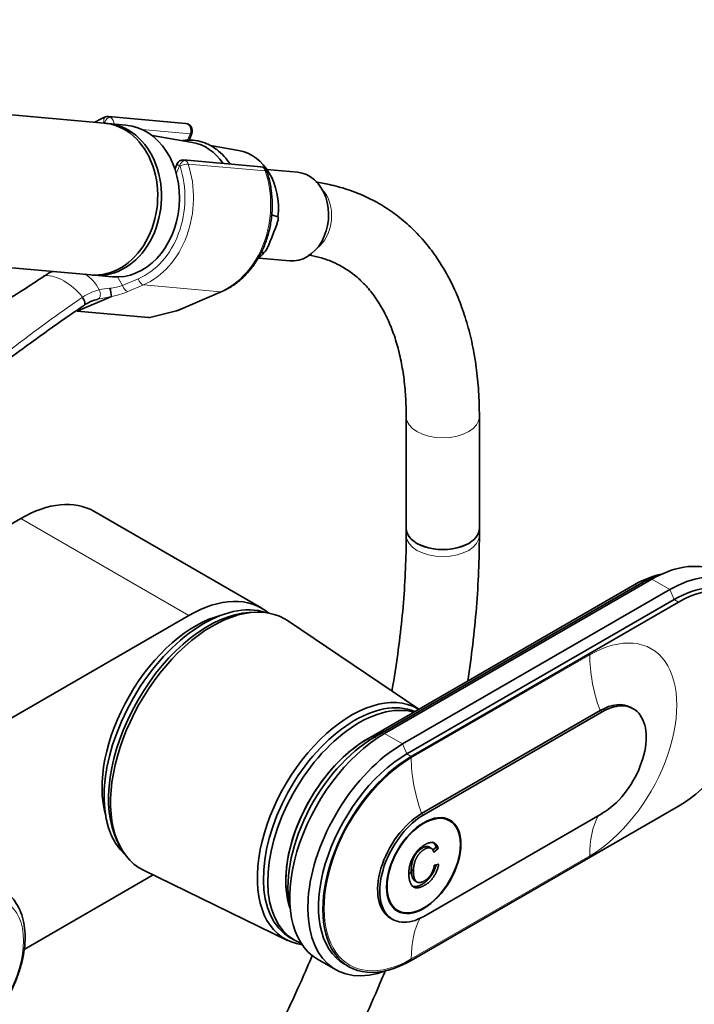
# Model space of a CAD drawing. Units: millimetres. Extents: x 0 to 1478, y 0 to 1758.
# Drawn here: x 1214 to 1325, y 301 to 462 of the extents above; entities that cross this region are included whole.
import ezdxf
from ezdxf import colors
from ezdxf.entities.mleader import LeaderData, LeaderLine
from ezdxf.math import Vec2, Vec3

# ---------------------------------------------------------------- set-up
doc = ezdxf.new("R2010")
doc.units = ezdxf.units.MM
doc.layers.add('DV6_Défaut', color=7, linetype='Continuous')
doc.layers.add('Défaut', color=7, linetype='Continuous')

# ---------------------------------------------------------------- blocks, each defined once
blk = doc.blocks.new('_DOT')
at = {"color": 0}
blk.add_line((0, 0), (-1, 0), dxfattribs=at)
at = {"color": 0, "const_width": 0.333}
blk.add_lwpolyline([(-0.1665, 0, 1), (0.1665, 0, 1)], format="xyb", close=True, dxfattribs=at)
blk = doc.blocks.new('SE5')
at = {"layer": 'DV6_Défaut', "color": 7, "linetype": 'Continuous', "lineweight": 35}
for p, q in [((1227.77, 445.13), (1154.28, 451.69)), ((1241.11, 445.08), (1228.45, 446.21)), ((1231.32, 444.81), (1228.38, 445.07)), ((1242.22, 441.96), (1235.6, 443.09)), ((1241.69, 442.34), (1242.12, 443.45)), ((1249.8, 440.65), (1245.18, 441.45)), ((1239.7, 438.44), (1239.36, 437.56)), ((1253.42, 437.97), (1240.76, 439.1)), ((1259.45, 437.07), (1254.45, 437.52)), ((1255.22, 430.11), (1256.26, 429.77)), ((1152.06, 426.79), (1225.54, 420.22)), ((1255.18, 426.21), (1255.66, 427.45)), ((1254, 423.94), (1253.48, 423.88)), ((1253.16, 422.98), (1258.15, 422.53)), ((1217.86, 420.07), (1217.77, 420.01)), ((1226.15, 420.17), (1229.09, 419.91)), ((1239.81, 414.41), (1247.05, 417.49)), ((1228.93, 416.67), (1223.32, 414.28)), ((1223.32, 414.28), (1235, 413.24)), ((1235.24, 413.26), (1239.62, 414.35)), ((1277.3, 396.97), (1277.3, 378.63)), ((1289.3, 378.63), (1289.3, 396.97)), ((1253.63, 365.53), (1226.06, 381.46)), ((1214.06, 380.27), (1209.62, 377.71)), ((1277.3, 378.63), (1277.3, 377.49)), ((1289.3, 377.49), (1289.3, 378.63)), ((1317.58, 370.31), (1273.74, 344.99)), ((1314.82, 369.45), (1270.98, 344.14)), ((1315.95, 369.69), (1272.11, 344.38)), ((1320.55, 368.59), (1276.71, 343.28)), ((1321.25, 366.96), (1277.41, 341.65)), ((1278.12, 341.24), (1321.96, 366.55)), ((1136.98, 303.92), (1241.63, 364.34)), ((1252.4, 364.89), (1251.55, 364.84)), ((1279.35, 348.97), (1257.82, 363.51)), ((1314.55, 349.05), (1314.19, 349.25)), ((1309.09, 348.75), (1279.82, 331.85)), ((1309.45, 348.55), (1280.17, 331.64)), ((1321.96, 333.07), (1278.12, 307.76)), ((1280.17, 314.99), (1309.45, 331.89)), ((1284.42, 330.68), (1283.69, 331.1)), ((1229.9, 327.34), (1230.28, 326.58)), ((1281.43, 326.15), (1280.99, 326.41)), ((1282.19, 326.35), (1281.63, 325.87)), ((1282.19, 326.35), (1282.55, 326.15)), ((1282.55, 326.15), (1281.82, 325.53)), ((1281.9, 323.37), (1282.64, 323.58)), ((1235.81, 321.79), (1214.61, 309.55)), ((1234.19, 322.58), (1257.84, 311.05)), ((1278.66, 320.87), (1279.1, 320.62)), ((1275.19, 316.38), (1275.92, 315.95)), ((1274.72, 314.69), (1275.07, 314.48)), ((1258.26, 311.49), (1258.97, 311.08)), ((1262.74, 307.98), (1265.71, 306.26)), ((1267.16, 307.15), (1267.87, 306.75))]:
    blk.add_line(p, q, dxfattribs=at)
at = {"layer": 'DV6_Défaut', "color": 7, "linetype": 'Continuous', "lineweight": 18}
for p, q in [((1227.76, 445.13), (1227.8, 445.25)), ((1241.85, 443.39), (1233.96, 444.1)), ((1241.44, 442.33), (1241.85, 443.39)), ((1240.11, 438.14), (1239.58, 436.79)), ((1254.18, 437.28), (1241.53, 438.41)), ((1229.88, 420.02), (1230.78, 418.5)), ((1230.78, 418.5), (1233.35, 419.59)), ((1234.18, 418.59), (1231.61, 417.5)), ((1234.18, 418.59), (1246.84, 417.46)), ((1239.6, 414.38), (1246.84, 417.46)), ((1235, 413.24), (1239.6, 414.38)), ((1214.06, 380.27), (1241.63, 364.34)), ((1320.55, 368.59), (1317.58, 370.31)), ((1316.23, 369.53), (1315.95, 369.69)), ((1321.25, 366.96), (1320.55, 368.59)), ((1321.96, 366.55), (1321.25, 366.96)), ((1307.4, 357.89), (1278.12, 340.99)), ((1309.45, 348.55), (1309.09, 348.75)), ((1272.45, 344.19), (1272.11, 344.38)), ((1276.71, 343.28), (1273.74, 344.99)), ((1277.41, 341.65), (1276.71, 343.28)), ((1278.12, 341.24), (1277.41, 341.65)), ((1280.17, 331.64), (1279.82, 331.85)), ((1278.12, 308.01), (1307.4, 324.91))]:
    blk.add_line(p, q, dxfattribs=at)
at = {"layer": 'DV6_Défaut', "color": 7, "linetype": 'Continuous', "lineweight": 35}
for centre, radius, start, end in [((1228.32, 445.13), 1.07, 82.8619, 109.8111), ((1241.01, 443.88), 1.2, 338.794, 84.8961), ((1240.64, 438.09), 1, 82.7369, 161.2004), ((1253.31, 436.78), 1.2, 18.5459, 84.8961), ((1222.68, 413.41), 8.16, 114.8985, 124.5886), ((1220.97, 415.97), 8, 5.0732, 15.007), ((1228.2, 409.85), 6.56, 103.0914, 124.9528), ((1239.34, 415.51), 1.2, 283.9076, 293.0652)]:
    blk.add_arc(centre, radius, start, end, dxfattribs=at)
at = {"layer": 'DV6_Défaut', "color": 7, "linetype": 'Continuous', "lineweight": 18}
for centre, radius, start, end in [((1204.72, 439.64), 23.63, 304.0396, 304.3232), ((1221.24, 415.07), 6.29, 25.5098, 58.0383), ((1227.16, 429.97), 12.03, 277.3268, 287.4909), ((1228.75, 410.04), 7.95, 103.3095, 124.7902), ((1229.58, 405.86), 12.21, 94.1834, 102.6278), ((1225.73, 431.8), 15.47, 281.9245, 292.3452), ((1229.24, 408.93), 9.15, 123.3743, 124.1096), ((1215.23, 480.4), 65.19, 280.1498, 282.1368)]:
    blk.add_arc(centre, radius, start, end, dxfattribs=at)
for centre, major_axis, ratio, start_param, end_param in [((1228.31, 445.2), (0.351, -0.936), 0.57493, 3.141763, 4.442917), ((1228.42, 445.19), (-0.5, -0.866), 0.57735, 3.403392, 4.974188), ((1228.35, 445.01), (-0.11, -1.2), 0.788675, 2.790713, 3.141593), ((1228.47, 445), (-0.15, 1.2), 0.738059, 4.464083, 5.773662), ((1230.33, 432.35), (1.2, 13.45), 0.788675, 0.362159, 0.387317), ((1227.73, 445.07), (-0.018, -0.199), 0.788675, 2.790713, 3.503752), ((1228.47, 445), (1.08, -0.54), 0.079142, 4.088138, 4.39158), ((1241.01, 443.88), (-0.11, -1.2), 0.788675, 1.219917, 3.141593), ((1241.01, 443.88), (-1.12, 0.43), 0.211325, 2.509678, 3.141593), ((1230.33, 432.35), (-1.2, -13.45), 0.788675, 0.399612, 2.077674), ((1230.94, 432.29), (1.29, 14.44), 0.788675, 3.541205, 5.219267), ((1240.77, 437.9), (1.08, -0.54), 0.079142, 3.149256, 4.088138), ((1240.72, 438.09), (0.5, 0.866), 0.57735, 0.261799, 1.832596), ((1240.04, 437.96), (0.018, 0.199), 0.788675, 5.219267, 5.932306), ((1240.8, 437.99), (0.948, 0.318), 0.29846, 0.598223, 2.169019), ((1240.77, 437.9), (0.15, -1.2), 0.738059, 2.632069, 2.979874), ((1240.65, 437.91), (0.11, 1.2), 0.788675, 5.219267, 5.932306), ((1253.31, 436.78), (-0.11, -1.2), 0.788675, 2.077674, 3.141593), ((1243.6, 431.16), (-1.29, -14.44), 0.788675, 0.399612, 2.077674), ((1253.31, 436.78), (-1.14, -0.38), 0.29846, 3.141378, 3.739816), ((1260.32, 429.67), (-0.53, -5.98), 0.788675, 0.627372, 2.514221), ((1221.13, 411.8), (-4.56, 7.9), 0.57735, 5.000229, 5.995345), ((1231.39, 418.44), (0.392, -0.92), 0.56637, 4.417915, 5.988711), ((1233.96, 419.54), (0.392, -0.92), 0.56637, 4.417915, 5.988711), ((1226.39, 417.18), (0.205, -0.979), 0.720553, 0.172147, 2.070923), ((1246.58, 418.6), (-0.47, 1.1), 0.56637, 2.847119, 3.142027), ((1223.83, 416.01), (-0.56, 0.828), 0.526213, 3.068156, 4.962429), ((1223.93, 416.08), (-0.551, 0.834), 0.523662, 3.074549, 4.968266), ((1239.34, 415.51), (-0.47, 1.1), 0.56637, 2.847119, 3.141593), ((1239.34, 415.51), (-0.29, 1.16), 0.041711, 2.899838, 3.141593), ((1283.3, 396.97), (-6, 0), 0.57735, 0.000786, 3.141404), ((1283.3, 377.49), (6, 0), 0.57735, 3.141792, 6.283185), ((1283.3, 377.49), (6, 0), 0.57735, 0, 0.000427), ((1314.82, 370.84), (-0.86, 1.48), 0.57735, 2.354732, 2.720953), ((1307.4, 341.4), (-10.1, -17.49), 0.57735, 0.785398, 3.926991), ((1322.95, 348.91), (-11, 19.05), 0.57735, 0.785398, 1.256852), ((1270.98, 345.53), (-0.86, 1.48), 0.57735, 2.354732, 2.744329), ((1278.12, 324.5), (10.1, 17.49), 0.57735, 0.785398, 3.926991), ((1293.68, 332), (-11, 19.05), 0.57735, 0.785398, 1.256852), ((1322.95, 315.93), (-11, 19.05), 0.57735, 0.36239, 0.785398), ((1293.68, 299.03), (-11, 19.05), 0.57735, 0.358551, 0.785398)]:
    blk.add_ellipse(centre, major_axis=major_axis, ratio=ratio, start_param=start_param, end_param=end_param, dxfattribs=at)
at = {"layer": 'DV6_Défaut', "color": 7, "linetype": 'Continuous', "lineweight": 35}
for centre, major_axis, ratio, start_param, end_param in [((1226.65, 432.68), (-1.11, -12.45), 0.788675, 0, 3.141593), ((1227.27, 432.62), (-1.11, -12.45), 0.788675, 0, 3.17278), ((1230.21, 432.36), (1.11, 12.45), 0.788675, 3.141593, 6.283185), ((1240.74, 431.42), (-0.95, -10.61), 0.788675, 2.372339, 3.077409), ((1248.41, 430.73), (-0.89, -9.98), 0.788675, 1.544609, 3.077409), ((1258.8, 429.8), (-0.65, -7.27), 0.788675, 0, 3.141593), ((1248.41, 430.73), (0.89, 9.98), 0.788675, 3.832303, 4.036817), ((1218.34, 419.18), (0.56, -0.829), 0.525757, 2.813123, 3.168146), ((1218.44, 419.24), (0.564, -0.826), 0.533639, 2.810853, 3.170583), ((1227.27, 432.62), (-1.11, -12.45), 0.788675, 6.251998, 6.283185), ((1236.03, 414.69), (-1.24, -1.37), 0.398207, 0.291185, 0.532941), ((1214.06, 360.67), (-12, -20.78), 0.57735, 3.141593, 3.926991), ((1283.3, 378.63), (6, 0), 0.57735, 3.141593, 6.283185), ((1283.3, 378.63), (-6, 0), 0.57735, 0, 3.141593), ((1317.58, 352.34), (-11, -19.05), 0.57735, 3.141593, 3.926991), ((1320.55, 350.63), (-11, -19.05), 0.57735, 2.527113, 3.926991), ((1314.82, 353.93), (-9.5, -16.45), 0.57735, 3.597929, 3.926991), ((1315.95, 353.28), (-10.05, -17.41), 0.57735, 3.699157, 3.926991), ((1321.96, 349.81), (-10.25, -17.75), 0.57735, 0.785398, 3.926991), ((1321.25, 350.22), (-10.25, -17.75), 0.57735, 3.141593, 3.926991), ((1244.11, 344.14), (11.57, 20.05), 0.57735, 0.117869, 3.023723), ((1241.63, 344.75), (-12, -20.78), 0.57735, 3.043024, 3.926991), ((1245.52, 343.32), (11.83, 20.48), 0.57735, 0, 3.18223), ((1242.7, 344.95), (10.82, 18.75), 0.57735, 0.504512, 2.637081), ((1244.82, 343.73), (11.57, 20.05), 0.57735, 0.361367, 2.780226), ((1245.52, 343.32), (11.83, 20.48), 0.57735, 6.242548, 6.283185), ((1268.29, 330.17), (10.9, 18.88), 0.57735, 0, 3.375014), ((1268.86, 329.85), (10.6, 18.36), 0.57735, 0.069824, 3.141593), ((1269.57, 329.44), (10.6, 18.36), 0.57735, 0.145048, 3.240857), ((1268.29, 330.17), (10.9, 18.88), 0.57735, 6.269338, 6.283185), ((1309.09, 340.42), (-5.1, -8.83), 0.57735, 3.141593, 3.926991), ((1309.45, 340.22), (-5.1, -8.83), 0.57735, 0.785398, 3.926991), ((1270.98, 328.62), (9.5, 16.45), 0.57735, 0.555476, 2.685256), ((1270.98, 328.62), (9.5, 16.45), 0.57735, 0.785398, 2.685256), ((1273.74, 327.03), (11, 19.05), 0.57735, 0.785398, 3.141593), ((1272.11, 327.97), (10.05, 17.41), 0.57735, 0.785398, 2.584029), ((1276.71, 325.32), (11, 19.05), 0.57735, 0.785398, 3.756072), ((1277.41, 324.91), (10.25, 17.75), 0.57735, 0.785398, 3.141593), ((1278.12, 324.5), (10.25, 17.75), 0.57735, 0.785398, 3.926991), ((1279.82, 323.52), (5.1, 8.83), 0.57735, 0.785398, 3.141593), ((1280.17, 323.32), (5.1, 8.83), 0.57735, 0.785398, 3.926991)]:
    blk.add_ellipse(centre, major_axis=major_axis, ratio=ratio, start_param=start_param, end_param=end_param, dxfattribs=at)
for major_axis in [(4.31, 7.47), (-4.25, -7.36)]:
    blk.add_ellipse((1280.17, 323.32), major_axis=major_axis, ratio=0.57735, dxfattribs=at)
at = {"layer": 'DV6_Défaut', "color": 7, "linetype": 'Continuous', "lineweight": 18}
blk.add_ellipse((1204.96, 305.5), major_axis=(6.76, 11.71), ratio=0.57735, dxfattribs=at)
at = {"layer": 'DV6_Défaut', "color": 7, "linetype": 'Continuous', "lineweight": 35}
for points, degree, knots in [([(1227.96, 446.14), (1227.61, 446), (1227.06, 445.77), (1226.49, 445.46), (1226.22, 445.3)], 3, [0, 0, 0, 0, 0.520794, 1, 1, 1, 1]), ([(1245.39, 441.34), (1245.1, 441.5), (1244.42, 441.85), (1243.11, 442.26), (1241.77, 442.38), (1240.93, 442.32), (1240.62, 442.27)], 3, [0, 0, 0, 0, 0.176317, 0.492108, 0.806388, 1, 1, 1, 1]), ([(1248.39, 438.43), (1248.1, 438.87), (1247.44, 439.74), (1246.38, 440.72), (1245.69, 441.15), (1245.39, 441.34)], 3, [0, 0, 0, 0, 0.361852, 0.760473, 1, 1, 1, 1]), ([(1247.05, 417.49), (1247.39, 417.65), (1248.2, 418.02), (1249.58, 418.93), (1251.02, 420.24), (1252.31, 421.8), (1253.39, 423.58), (1254.26, 425.53), (1254.89, 427.61), (1255.25, 429.77), (1255.36, 431.97), (1255.2, 434.14), (1254.84, 435.91), (1254.55, 436.83), (1254.45, 437.16)], 3, [0, 0, 0, 0, 0.049679, 0.139452, 0.229584, 0.320158, 0.411049, 0.502137, 0.593337, 0.684604, 0.775922, 0.867298, 0.958735, 1, 1, 1, 1]), ([(1289.3, 396.97), (1289.29, 397.77), (1289.27, 399.72), (1289.04, 403.16), (1288.53, 406.98), (1287.76, 410.66), (1286.73, 414.16), (1285.46, 417.44), (1283.93, 420.5), (1282.18, 423.31), (1280.21, 425.86), (1278.04, 428.13), (1275.68, 430.11), (1273.15, 431.81), (1270.47, 433.21), (1267.64, 434.31), (1264.99, 435.03), (1263.21, 435.35), (1262.48, 435.46)], 3, [0, 0, 0, 0, 0.036208, 0.104429, 0.17269, 0.240848, 0.308766, 0.376279, 0.443212, 0.509406, 0.574764, 0.639275, 0.703031, 0.766215, 0.829076, 0.891858, 0.95479, 1, 1, 1, 1]), ([(1256.26, 429.77), (1256.29, 429.76), (1256.3, 429.72), (1256.32, 429.64), (1256.32, 429.59), (1256.31, 429.46), (1256.3, 429.36), (1256.23, 429.06), (1256.17, 428.86), (1255.97, 428.25), (1255.81, 427.85), (1255.66, 427.45)], 3, [0, 0, 0, 0, 0.0625, 0.0625, 0.125, 0.125, 0.25, 0.25, 0.5, 0.5, 1, 1, 1, 1]), ([(1255.18, 426.21), (1255.02, 425.8), (1254.86, 425.4), (1254.6, 424.8), (1254.5, 424.6), (1254.34, 424.32), (1254.28, 424.22), (1254.18, 424.09), (1254.15, 424.05), (1254.08, 423.98), (1254.03, 423.94), (1254, 423.94)], 3, [0, 0, 0, 0, 0.5, 0.5, 0.75, 0.75, 0.875, 0.875, 0.9375, 0.9375, 1, 1, 1, 1]), ([(1261.25, 423.51), (1261.88, 423.4), (1263.27, 423.09), (1265.23, 422.4), (1267.2, 421.38), (1269.03, 420.07), (1270.72, 418.48), (1272.22, 416.61), (1273.53, 414.5), (1274.66, 412.16), (1275.59, 409.6), (1276.33, 406.84), (1276.87, 403.86), (1277.2, 400.79), (1277.29, 398.37), (1277.3, 397.18), (1277.3, 396.97)], 3, [0, 0, 0, 0, 0.065358, 0.144141, 0.225358, 0.308333, 0.390905, 0.471332, 0.549289, 0.625214, 0.699718, 0.77332, 0.846407, 0.919241, 0.988018, 1, 1, 1, 1]), ([(1217.95, 420.06), (1215.55, 418.44), (1213.08, 416.88), (1208.04, 413.82), (1205.47, 412.32), (1200.98, 409.72), (1199.05, 408.61), (1197.12, 407.51)], 3, [0, 0, 0, 0, 0.3642536, 0.3642536, 0.7285072, 0.7285072, 1, 1, 1, 1]), ([(1224.35, 415.16), (1223.16, 414.35), (1221.97, 413.54), (1219.64, 411.91), (1218.49, 411.09), (1215.07, 408.63), (1212.83, 406.98), (1208.39, 403.7), (1206.19, 402.06), (1201.91, 398.88), (1199.83, 397.34), (1197.75, 395.8)], 3, [0, 0, 0, 0, 0.126656, 0.126656, 0.253311, 0.253311, 0.506622, 0.506622, 0.759933, 0.759933, 1, 1, 1, 1]), ([(1228.93, 416.67), (1228.93, 416.67), (1228.93, 416.67), (1228.93, 416.67), (1228.93, 416.67), (1228.93, 416.67), (1228.93, 416.67), (1228.94, 416.67), (1228.94, 416.67), (1228.94, 416.67)], 3, [0, 0, 0, 0, 0.397779, 0.397779, 0.397779, 0.803701, 0.803701, 0.803701, 1, 1, 1, 1]), ([(1277.3, 377.49), (1277.29, 376.47), (1277.27, 373.94), (1277.07, 369.24), (1276.62, 363.7), (1275.94, 358.01), (1275.33, 354.06), (1274.97, 352.03), (1274.96, 351.94)], 3, [0, 0, 0, 0, 0.1146, 0.333198, 0.551902, 0.770709, 0.989629, 1, 1, 1, 1]), ([(1287.39, 353.61), (1287.7, 355.62), (1288.26, 359.67), (1288.85, 365.64), (1289.23, 371.73), (1289.28, 375.34), (1289.3, 377.49)], 3, [0, 0, 0, 0, 0.245147, 0.495429, 0.745851, 1, 1, 1, 1]), ([(1282.64, 323.58), (1282.41, 322.4), (1281.81, 321.5), (1281.21, 320.61), (1280.34, 320.1), (1279.44, 319.58), (1278.87, 319.68), (1278.31, 319.78), (1278.02, 320.41), (1277.72, 321.04), (1277.72, 321.96), (1277.72, 322.97), (1278.05, 323.91), (1278.39, 324.84), (1279, 325.59), (1279.61, 326.33), (1280.35, 326.75), (1281.18, 327.23), (1281.75, 327.07), (1282.32, 326.91), (1282.55, 326.15)], 2, [0, 0, 0, 0.1, 0.1, 0.2, 0.2, 0.3, 0.3, 0.4, 0.4, 0.5, 0.5, 0.6, 0.6, 0.7, 0.7, 0.8, 0.8, 0.9, 0.9, 1, 1, 1]), ([(1281.03, 326.38), (1280.97, 326.41), (1280.91, 326.43), (1280.54, 326.54), (1279.98, 326.22), (1279.34, 325.85), (1278.91, 325.25), (1278.48, 324.64), (1278.3, 323.94), (1278.13, 323.25), (1278.13, 322.61), (1278.13, 321.79), (1278.33, 321.3), (1278.47, 320.98), (1278.71, 320.84)], 2, [0, 0, 0, 0.031373, 0.031373, 0.202562, 0.202562, 0.373752, 0.373752, 0.544941, 0.544941, 0.716131, 0.716131, 0.887321, 0.887321, 1, 1, 1]), ([(1281.82, 325.53), (1281.63, 326.12), (1281.26, 326.23), (1280.89, 326.34), (1280.33, 326.02), (1279.69, 325.65), (1279.26, 325.04), (1278.83, 324.44), (1278.66, 323.74), (1278.48, 323.04), (1278.48, 322.41), (1278.48, 321.59), (1278.69, 321.09), (1278.9, 320.6), (1279.33, 320.55), (1279.77, 320.5), (1280.28, 320.8), (1280.89, 321.15), (1281.32, 321.81), (1281.75, 322.47), (1281.9, 323.37)], 2, [0, 0, 0, 0.1, 0.1, 0.2, 0.2, 0.3, 0.3, 0.4, 0.4, 0.5, 0.5, 0.6, 0.6, 0.7, 0.7, 0.8, 0.8, 0.9, 0.9, 1, 1, 1]), ([(1282.21, 323.45), (1281.97, 322.48), (1281.45, 321.71), (1280.85, 320.81), (1279.98, 320.31), (1279.08, 319.79), (1278.52, 319.89), (1278.34, 319.92), (1278.18, 320.01)], 2, [0, 0, 0, 0.269311, 0.269311, 0.583137, 0.583137, 0.896963, 0.896963, 1, 1, 1]), ([(1204.59, 293.95), (1204.92, 294.14), (1205.71, 294.63), (1207.1, 295.69), (1208.61, 297.14), (1210.02, 298.8), (1211.3, 300.61), (1212.41, 302.54), (1213.33, 304.55), (1214.05, 306.6), (1214.54, 308.65), (1214.79, 310.66), (1214.79, 312.6), (1214.52, 314.41), (1213.97, 316.07), (1213.15, 317.46), (1212.41, 318.36), (1211.97, 318.65), (1211.93, 318.68)], 3, [0, 0, 0, 0, 0.036858, 0.105475, 0.173914, 0.242144, 0.310204, 0.378198, 0.446249, 0.514449, 0.582937, 0.651841, 0.721238, 0.791036, 0.860501, 0.928485, 0.993952, 1, 1, 1, 1]), ([(1261.93, 308.66), (1261.32, 307.21), (1259.81, 303.75), (1257.29, 298.33), (1254.33, 292.41), (1251.2, 286.56), (1247.9, 280.79), (1244.44, 275.12), (1241.4, 270.45), (1239.51, 267.68), (1238.86, 266.74)], 3, [0, 0, 0, 0, 0.099953, 0.23791, 0.375893, 0.513894, 0.651904, 0.789916, 0.927918, 1, 1, 1, 1]), ([(1249.65, 261.25), (1250.86, 263.02), (1253.32, 266.74), (1256.91, 272.48), (1260.41, 278.45), (1263.75, 284.52), (1266.9, 290.67), (1269.88, 296.88), (1272.17, 302.03), (1273.46, 305.12), (1273.87, 306.1)], 3, [0, 0, 0, 0, 0.126522, 0.261523, 0.396517, 0.531512, 0.666514, 0.801529, 0.936565, 1, 1, 1, 1])]:
    blk.add_open_spline(points, degree=degree, knots=knots, dxfattribs=at)
at = {"layer": 'DV6_Défaut', "color": 7, "linetype": 'Continuous', "lineweight": 18}
blk.add_open_spline([(1170.62, 376.09), (1175.19, 379.39), (1179.67, 382.72), (1188.54, 389.43), (1192.93, 392.81), (1199.49, 397.92), (1201.67, 399.63), (1206.05, 403.06), (1208.23, 404.77), (1212.64, 408.18), (1214.86, 409.87), (1219.4, 413.22), (1221.71, 414.88), (1224.11, 416.5)], degree=3, knots=[0, 0, 0, 0, 0.25, 0.25, 0.5, 0.5, 0.625, 0.625, 0.75, 0.75, 0.875, 0.875, 1, 1, 1, 1], dxfattribs=at)
at = {"layer": 'DV6_Défaut', "color": 7, "linetype": 'Continuous', "lineweight": 35}
for points, degree in [([(1281.62, 327.18), (1282.02, 326.95), (1282.19, 326.35)], 2), ([(1277.74, 321.87), (1278.01, 322.15), (1278.27, 322.45), (1278.51, 322.77)], 3)]:
    blk.add_open_spline(points, degree=degree, dxfattribs=at)

msp = doc.modelspace()

# ---------------------------------------------------------------- block references
at = {"layer": 'Défaut'}
msp.add_blockref('SE5', (0, 0), dxfattribs=at)

# ---------------------------------------------------------------- leaders
at = {"layer": 'Défaut', "color": 7, "linetype": 'Continuous', "lineweight": 18}
ml = msp.add_multileader_mtext('Standard', dxfattribs=at)
ml.set_content('{\\pxsm0.9;\\fSolid Edge ISO|b1||i0||c0|p34;\\W1.;07/09/2020\\P}', color=256)
ml.set_leader_properties()
ml.set_arrow_properties(name='DOT')
ml.build(insert=Vec2(0, 0))
ml.multileader.update_dxf_attribs({"leader_type": 0, "dogleg_length": 0, "arrow_head_size": 12})
ctx = ml.context
ctx.base_point, ctx.char_height, ctx.arrow_head_size, ctx.landing_gap_size = Vec3(1390.41, 1750.71), 12, 12, 4.2
notes = []
notes.append((ctx, [(0, (0, 0, 0), (0, 0), (1, 0), 1, [])]))
ctx.mtext.insert = Vec3(1392.41, 1756.83)
for ctx, leaders in notes:
    for number, flags, end, landing, length, lines in leaders:
        leader = LeaderData()
        leader.index, (leader.has_last_leader_line, leader.has_dogleg_vector, leader.attachment_direction) = number, flags
        leader.last_leader_point, leader.dogleg_vector, leader.dogleg_length = Vec3(end), Vec3(landing), length
        for number, points, colour, breaks in lines:
            line = LeaderLine()
            line.index, line.vertices, line.color, line.breaks = number, Vec3.list(points), colors.encode_raw_color(colour), breaks
            leader.lines.append(line)
        ctx.leaders.append(leader)

doc.saveas('drawing.dxf')
